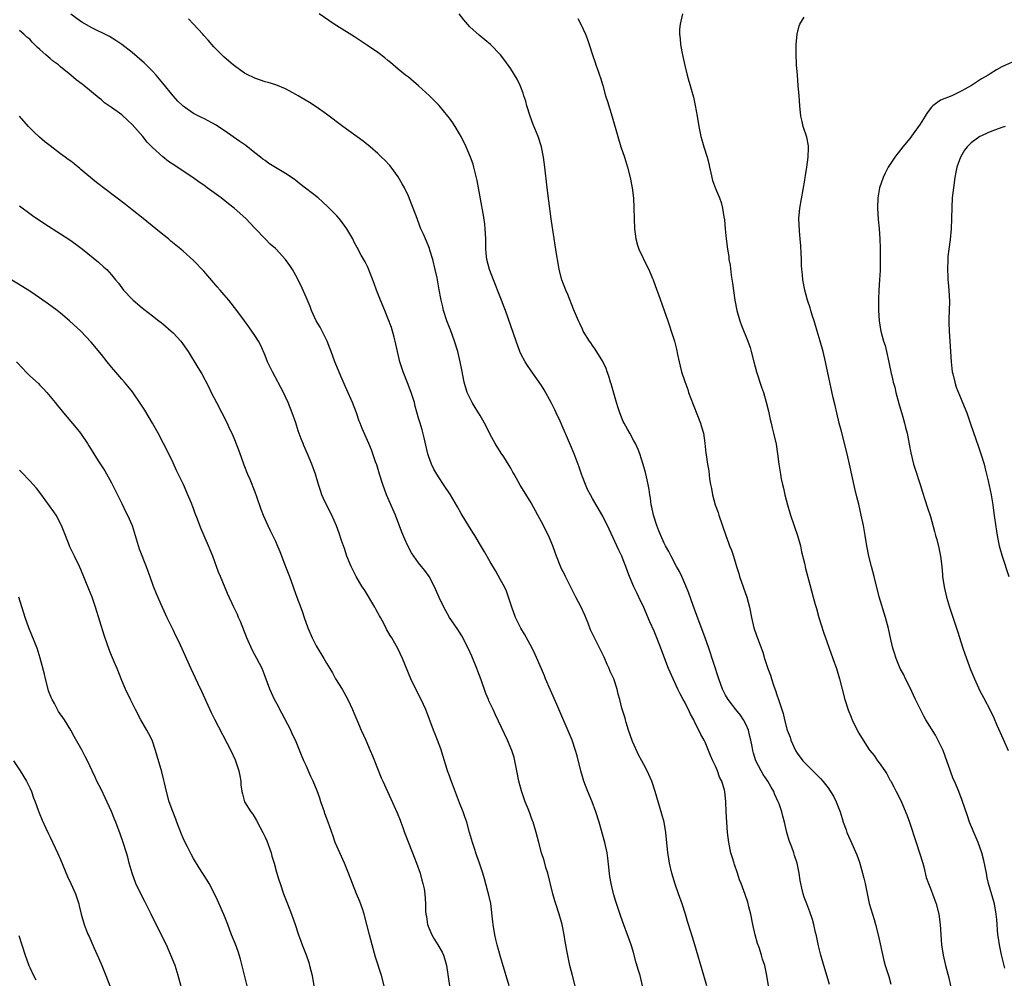
# Model space of a CAD drawing. Units: inches. Extents: x 2607000 to 2610000, y 1479000 to 1482000.
# Drawn here: x 2608691 to 2608883, y 1480224 to 1480412 of the extents above; entities that cross this region are included whole.
import ezdxf

# ---------------------------------------------------------------- set-up
doc = ezdxf.new("R2010")
doc.units = ezdxf.units.IN
doc.header["$MEASUREMENT"] = 0
doc.layers.add('LD26071479_10ft', color=61, linetype='Continuous')

msp = doc.modelspace()

# ---------------------------------------------------------------- linework, layer by layer
at = {"layer": 'LD26071479_10ft'}
for points, elevation in [([(2608812.74, 1480223), (2608812.26, 1480225), (2608811.98, 1480226.02), (2608811.52, 1480227.52), (2608811, 1480229.49), (2608810.65, 1480230.65), (2608810.15, 1480232.15), (2608809.81, 1480233), (2608809.1, 1480234.9), (2608808.53, 1480236.53), (2608807.52, 1480239.52), (2608807.08, 1480241), (2608806.6, 1480243), (2608806.36, 1480244.36), (2608805.98, 1480247.98), (2608805.83, 1480249), (2608805.4, 1480251), (2608804.26, 1480255), (2608803.66, 1480257), (2608802.91, 1480259), (2608802.05, 1480261), (2608801.28, 1480263), (2608801, 1480263.9), (2608800.69, 1480265), (2608799.98, 1480267.98), (2608799.68, 1480269), (2608798.99, 1480271), (2608796.02, 1480277.98), (2608794.77, 1480280.77), (2608793.82, 1480283), (2608793.6, 1480283.6), (2608793, 1480284.99), (2608791.76, 1480287.76), (2608791.16, 1480289), (2608790.42, 1480290.42), (2608789.72, 1480291.72), (2608789, 1480292.92), (2608787.96, 1480295), (2608787.2, 1480297), (2608786.58, 1480299), (2608786.15, 1480300.15), (2608785.75, 1480301), (2608785, 1480302.39), (2608784.07, 1480304.07), (2608783, 1480305.87), (2608781.86, 1480307.86), (2608781.11, 1480309.11), (2608779.96, 1480311), (2608779.61, 1480311.61), (2608778.72, 1480313), (2608777.51, 1480315), (2608777.34, 1480315.34), (2608776.62, 1480316.62), (2608775.22, 1480319), (2608773.89, 1480321), (2608773, 1480322.28), (2608772.55, 1480323), (2608772, 1480324), (2608771.51, 1480325), (2608771, 1480326.42), (2608770.83, 1480327), (2608770.11, 1480330.11), (2608769.68, 1480331.68), (2608769.28, 1480333), (2608769, 1480333.99), (2608768.34, 1480336.34), (2608768.17, 1480337), (2608767.54, 1480339), (2608766.84, 1480340.84), (2608765.98, 1480343), (2608765.35, 1480345), (2608764.44, 1480349), (2608764.2, 1480349.8), (2608763.69, 1480351.69), (2608763, 1480353.51), (2608762.41, 1480355), (2608761.57, 1480357), (2608760.78, 1480359), (2608760.31, 1480360.31), (2608759.18, 1480363.18), (2608759, 1480363.58), (2608758.53, 1480364.53), (2608757.8, 1480365.8), (2608757, 1480367.3), (2608756.39, 1480368.39), (2608756.11, 1480369), (2608754.99, 1480371), (2608754.14, 1480372.14), (2608753.47, 1480373), (2608753, 1480373.53), (2608751.28, 1480375.28), (2608750.24, 1480376.24), (2608749.37, 1480377), (2608745.77, 1480379.77), (2608745, 1480380.41), (2608744.66, 1480380.66), (2608743, 1480381.81), (2608739.75, 1480383.75), (2608739, 1480384.3), (2608738.58, 1480384.58), (2608738.11, 1480385), (2608737, 1480385.84), (2608735.24, 1480387.24), (2608734.07, 1480388.07), (2608731, 1480390.19), (2608729.29, 1480391.29), (2608728.03, 1480392.03), (2608727, 1480392.52), (2608726.7, 1480392.7), (2608725, 1480393.54), (2608723, 1480394.92), (2608722.9, 1480395), (2608721.94, 1480395.94), (2608721, 1480397), (2608719, 1480399.46), (2608717.69, 1480401), (2608717, 1480401.77), (2608715.39, 1480403.39), (2608715, 1480403.73), (2608713, 1480405.41), (2608711, 1480406.98), (2608709.81, 1480407.81), (2608708.57, 1480408.57), (2608705, 1480410.33), (2608703.3, 1480411.3), (2608703, 1480411.49), (2608701, 1480412.96)], 10590), ([(2608837.37, 1480223), (2608837.07, 1480225), (2608836.63, 1480227), (2608836.21, 1480228.21), (2608836.01, 1480229), (2608835.53, 1480230.47), (2608835.25, 1480231.25), (2608834.74, 1480233), (2608834.28, 1480235), (2608833.89, 1480237), (2608833.53, 1480238.47), (2608833.34, 1480239.34), (2608832.83, 1480240.83), (2608832, 1480243), (2608831.71, 1480243.71), (2608831.3, 1480245), (2608830.7, 1480246.7), (2608830.63, 1480247), (2608830.24, 1480248.24), (2608830.04, 1480249), (2608829.64, 1480251), (2608829.39, 1480253), (2608829.23, 1480255), (2608829.12, 1480257), (2608829.04, 1480259), (2608828.82, 1480261), (2608828.77, 1480261.23), (2608828.22, 1480263), (2608827.79, 1480263.79), (2608827.39, 1480265), (2608827, 1480265.96), (2608826.52, 1480267), (2608826.05, 1480268.05), (2608825, 1480270.61), (2608824.8, 1480271), (2608824.13, 1480272.13), (2608823.77, 1480273), (2608823, 1480274.5), (2608822.76, 1480275), (2608822.1, 1480276.1), (2608821.73, 1480277), (2608821.46, 1480277.46), (2608821, 1480278.43), (2608820.7, 1480279), (2608820.09, 1480280.09), (2608819.67, 1480281), (2608818.71, 1480283), (2608817.84, 1480285), (2608816.32, 1480289), (2608815.53, 1480291), (2608815, 1480292.3), (2608814.17, 1480294.17), (2608813, 1480296.95), (2608812.02, 1480299), (2608811.68, 1480299.68), (2608811.05, 1480301), (2608810.19, 1480303), (2608809.85, 1480303.85), (2608809.48, 1480305), (2608809, 1480306.29), (2608808.7, 1480307), (2608808.15, 1480308.15), (2608806.24, 1480312.24), (2608805, 1480314.82), (2608803.7, 1480317), (2608803, 1480318.28), (2608802.57, 1480319), (2608802.03, 1480320.03), (2608801.61, 1480321), (2608801, 1480322.52), (2608800.82, 1480323), (2608800.36, 1480324.36), (2608799.4, 1480327), (2608798.71, 1480328.71), (2608796.65, 1480333.35), (2608795.89, 1480335), (2608795.59, 1480335.59), (2608794.91, 1480337), (2608793.51, 1480339.51), (2608793, 1480340.34), (2608792.56, 1480341), (2608791, 1480343.24), (2608790.26, 1480344.26), (2608789.8, 1480345), (2608789, 1480346.51), (2608788.76, 1480347), (2608788.04, 1480349), (2608785.97, 1480355), (2608785.69, 1480355.69), (2608785.22, 1480357), (2608784.42, 1480359), (2608784.04, 1480360.04), (2608783.6, 1480361), (2608782.84, 1480363), (2608782.35, 1480365), (2608782.21, 1480366.21), (2608782.16, 1480367), (2608782.11, 1480368.11), (2608782.1, 1480369), (2608782, 1480371), (2608781.91, 1480371.91), (2608781.66, 1480373.66), (2608781.42, 1480375), (2608781.38, 1480375.38), (2608780.45, 1480380.45), (2608780.04, 1480381.96), (2608779.81, 1480383), (2608779.63, 1480383.63), (2608779.16, 1480385), (2608778.3, 1480387), (2608777.28, 1480389), (2608777, 1480389.51), (2608776.11, 1480391), (2608775.66, 1480391.66), (2608775, 1480392.6), (2608774.7, 1480393), (2608773, 1480395.06), (2608772.05, 1480396.05), (2608771.15, 1480397), (2608769, 1480398.95), (2608767, 1480400.59), (2608766.46, 1480401), (2608765, 1480402.19), (2608764.04, 1480403), (2608763.49, 1480403.49), (2608763, 1480403.86), (2608762.39, 1480404.39), (2608761, 1480405.41), (2608759, 1480406.79), (2608756.49, 1480408.49), (2608753, 1480410.68), (2608752.51, 1480411), (2608749.59, 1480413)], 10610), ([(2608849.28, 1480223.28), (2608848.85, 1480224.85), (2608848.17, 1480227), (2608847.61, 1480229), (2608847.17, 1480230.83), (2608846.75, 1480232.75), (2608846.57, 1480233.43), (2608846.2, 1480235), (2608845.94, 1480235.94), (2608845.45, 1480237.45), (2608844.84, 1480239), (2608844.34, 1480240.34), (2608844.13, 1480241), (2608843.9, 1480242.1), (2608843.68, 1480243), (2608843.58, 1480243.58), (2608843.37, 1480245), (2608842.95, 1480247), (2608842.45, 1480248.45), (2608842.29, 1480249), (2608841.91, 1480250.09), (2608841.4, 1480251.4), (2608840.95, 1480252.95), (2608840.47, 1480255), (2608840.14, 1480256.14), (2608839.95, 1480257), (2608839.44, 1480258.56), (2608839.28, 1480259), (2608838.56, 1480260.56), (2608838.4, 1480261), (2608837.86, 1480261.86), (2608837.21, 1480263), (2608836.34, 1480264.34), (2608835.93, 1480265), (2608834.92, 1480267), (2608834.45, 1480268.45), (2608834.33, 1480269), (2608834.21, 1480269.79), (2608833.94, 1480271), (2608833.74, 1480271.74), (2608833.44, 1480273), (2608833, 1480274.04), (2608832.49, 1480275), (2608831.9, 1480275.9), (2608831.01, 1480277), (2608829.47, 1480279), (2608829, 1480279.85), (2608828.4, 1480281), (2608827.64, 1480283), (2608825.68, 1480289), (2608824.99, 1480291), (2608823.39, 1480295.39), (2608822.65, 1480297.35), (2608821.78, 1480299.78), (2608821.2, 1480301.2), (2608820.42, 1480303), (2608819.96, 1480303.96), (2608819.42, 1480305), (2608818.32, 1480307), (2608817.88, 1480307.88), (2608817.26, 1480309), (2608817, 1480309.53), (2608816.35, 1480311), (2608815.96, 1480311.96), (2608815.56, 1480313), (2608814.9, 1480315), (2608814.57, 1480316.57), (2608814.45, 1480317), (2608814.3, 1480318.3), (2608814.17, 1480319), (2608814.04, 1480320.04), (2608813.86, 1480321), (2608813.51, 1480322.49), (2608813.34, 1480323.34), (2608812.9, 1480324.9), (2608812.23, 1480327), (2608811.87, 1480327.87), (2608811.37, 1480329), (2608811, 1480329.65), (2608810.29, 1480331), (2608809.83, 1480331.83), (2608809.16, 1480333), (2608809, 1480333.34), (2608808.3, 1480335), (2608808, 1480336), (2608807.68, 1480337), (2608806.65, 1480340.65), (2608806.52, 1480341), (2608806.19, 1480342.19), (2608805.85, 1480343), (2608805.65, 1480343.65), (2608805, 1480345.02), (2608803.48, 1480347.48), (2608803, 1480348.14), (2608802.66, 1480348.66), (2608802.41, 1480349), (2608801.18, 1480351), (2608801, 1480351.35), (2608800.5, 1480352.5), (2608800.24, 1480353), (2608799.27, 1480355.27), (2608798.13, 1480358.13), (2608797.76, 1480359), (2608797.01, 1480361), (2608796.49, 1480363), (2608796.25, 1480364.25), (2608795.93, 1480366.07), (2608795.25, 1480370.75), (2608795.17, 1480371.17), (2608794.93, 1480372.93), (2608794.46, 1480376.46), (2608794.15, 1480379), (2608793.69, 1480383), (2608793.43, 1480385), (2608793.03, 1480387), (2608792.37, 1480389), (2608791.38, 1480391.38), (2608790.77, 1480393), (2608790.15, 1480395), (2608789.93, 1480395.93), (2608789.59, 1480397), (2608789.46, 1480397.46), (2608789, 1480398.69), (2608788.86, 1480399), (2608788.24, 1480400.24), (2608787, 1480402.23), (2608785.86, 1480403.86), (2608784.99, 1480404.99), (2608783.03, 1480407.03), (2608780.8, 1480408.8), (2608779, 1480410.43), (2608777.82, 1480411.82), (2608776.95, 1480413)], 10620), ([(2608820.55, 1480413), (2608820.09, 1480411), (2608820.01, 1480409.99), (2608819.97, 1480409), (2608820.09, 1480408.09), (2608820.17, 1480407), (2608820.44, 1480405.56), (2608820.64, 1480404.64), (2608821, 1480402.93), (2608821.47, 1480401), (2608821.83, 1480399.83), (2608822.05, 1480399), (2608822.28, 1480398.28), (2608822.69, 1480396.69), (2608823.05, 1480395.05), (2608823.41, 1480393), (2608823.73, 1480391), (2608824.16, 1480389), (2608824.34, 1480388.34), (2608824.74, 1480387), (2608825.37, 1480385), (2608825.73, 1480383.73), (2608825.86, 1480383), (2608826.08, 1480381.92), (2608826.45, 1480380.45), (2608827, 1480378.85), (2608827.78, 1480377), (2608828.09, 1480376.09), (2608828.41, 1480375), (2608828.65, 1480373.35), (2608828.76, 1480372.76), (2608828.9, 1480371), (2608829.1, 1480369), (2608829.37, 1480367), (2608829.59, 1480365.59), (2608829.65, 1480365), (2608829.85, 1480363.85), (2608830.1, 1480361.9), (2608830.35, 1480360.35), (2608830.8, 1480357), (2608831.16, 1480355), (2608831.74, 1480353), (2608832.08, 1480352.08), (2608833.36, 1480349), (2608833.77, 1480347.77), (2608834, 1480347), (2608834.48, 1480345), (2608835.01, 1480343), (2608836.01, 1480340.01), (2608836.37, 1480339), (2608836.94, 1480337.06), (2608837.35, 1480335.35), (2608837.45, 1480335), (2608837.72, 1480333.72), (2608837.91, 1480333), (2608838.1, 1480332.1), (2608838.38, 1480331), (2608838.86, 1480328.86), (2608839.16, 1480327), (2608839.41, 1480325), (2608839.7, 1480323), (2608839.87, 1480322.13), (2608840.11, 1480321), (2608840.3, 1480320.3), (2608840.59, 1480319), (2608841.1, 1480317), (2608841.68, 1480315), (2608843.04, 1480311), (2608843.6, 1480309), (2608843.85, 1480307.85), (2608844.4, 1480305.6), (2608844.61, 1480304.61), (2608845.42, 1480301.42), (2608846.08, 1480299), (2608846.49, 1480297.51), (2608846.74, 1480296.74), (2608847.23, 1480295), (2608848.13, 1480292.13), (2608849.97, 1480287), (2608850.63, 1480285), (2608851.22, 1480283), (2608852.31, 1480279), (2608852.96, 1480276.96), (2608853.52, 1480275.52), (2608853.74, 1480275), (2608854.67, 1480273), (2608855, 1480272.4), (2608855.53, 1480271.53), (2608857, 1480269.28), (2608857.2, 1480269), (2608858, 1480268), (2608858.7, 1480267), (2608859, 1480266.59), (2608860.08, 1480265), (2608860.47, 1480264.47), (2608861.17, 1480263.17), (2608861.25, 1480263), (2608861.88, 1480261.88), (2608862.3, 1480261), (2608863.2, 1480259.2), (2608864.41, 1480256.41), (2608864.92, 1480255), (2608866.2, 1480251), (2608866.89, 1480249), (2608867.52, 1480247), (2608867.71, 1480246.29), (2608868.21, 1480244.21), (2608868.62, 1480243), (2608869, 1480242), (2608869.41, 1480241), (2608870.16, 1480239), (2608870.69, 1480237), (2608870.94, 1480235), (2608871.04, 1480233), (2608871.17, 1480231), (2608871.48, 1480229), (2608871.98, 1480227), (2608872.6, 1480224.6), (2608872.96, 1480223)], 10640), ([(2608825.3, 1480223), (2608824.76, 1480225), (2608822.95, 1480231), (2608822.49, 1480232.49), (2608822.08, 1480233.92), (2608821.75, 1480235), (2608821.56, 1480235.56), (2608821.15, 1480237), (2608820.48, 1480239), (2608819.76, 1480241), (2608819.1, 1480242.9), (2608818.49, 1480245), (2608818.03, 1480247), (2608817.89, 1480247.89), (2608817.69, 1480249), (2608817.32, 1480253), (2608816.96, 1480255), (2608816.55, 1480256.55), (2608815.23, 1480261), (2608814.56, 1480263), (2608813.68, 1480265), (2608813, 1480266.26), (2608812.62, 1480267), (2608812.04, 1480268.04), (2608810.78, 1480270.78), (2608810, 1480273), (2608809.53, 1480274.47), (2608809.4, 1480275), (2608809.33, 1480275.33), (2608808.74, 1480277.26), (2608808.3, 1480279), (2608808.01, 1480280.01), (2608807.77, 1480281), (2608807.12, 1480283), (2608806.46, 1480284.46), (2608806.25, 1480285), (2608805.84, 1480285.84), (2608805.23, 1480287.23), (2608803.37, 1480291), (2608802.61, 1480292.61), (2608802.11, 1480293.89), (2608801.47, 1480295.47), (2608800.73, 1480297), (2608799.69, 1480299), (2608799.47, 1480299.47), (2608798.78, 1480300.78), (2608798.13, 1480302.13), (2608797.7, 1480303), (2608797.49, 1480303.49), (2608797, 1480304.4), (2608796.81, 1480304.81), (2608795.91, 1480307), (2608795.69, 1480307.69), (2608795.21, 1480309), (2608794.4, 1480311), (2608793.9, 1480311.9), (2608793.38, 1480313), (2608792.28, 1480315), (2608791, 1480317.4), (2608789.64, 1480319.64), (2608788.86, 1480320.86), (2608787.65, 1480323), (2608787.44, 1480323.44), (2608787, 1480324.16), (2608786.7, 1480324.7), (2608785.62, 1480326.38), (2608785.15, 1480327.15), (2608783.97, 1480329), (2608783, 1480330.74), (2608782.25, 1480332.25), (2608781.89, 1480333), (2608781.57, 1480333.57), (2608781, 1480334.47), (2608780.07, 1480336.07), (2608779.46, 1480337), (2608779, 1480337.93), (2608778.51, 1480339), (2608777.92, 1480341), (2608777.41, 1480343.41), (2608777.09, 1480345), (2608776.63, 1480347), (2608776.02, 1480349), (2608775.2, 1480351.2), (2608775, 1480351.69), (2608774.5, 1480353), (2608773.88, 1480355), (2608773.74, 1480355.74), (2608773.42, 1480357), (2608773.36, 1480357.36), (2608773.03, 1480359.03), (2608772.59, 1480361.41), (2608772.25, 1480363), (2608771.79, 1480365), (2608771.21, 1480366.79), (2608771.12, 1480367.12), (2608770.54, 1480368.54), (2608770.32, 1480369), (2608769.94, 1480369.94), (2608769.46, 1480371), (2608768.49, 1480373.51), (2608767.68, 1480375.68), (2608767, 1480377.34), (2608766.21, 1480379), (2608765.8, 1480379.8), (2608765, 1480381.16), (2608763.62, 1480383), (2608763.34, 1480383.34), (2608762.38, 1480384.38), (2608761.77, 1480385), (2608761, 1480385.72), (2608759.56, 1480387), (2608758.14, 1480388.14), (2608754.21, 1480391), (2608751, 1480393.41), (2608749, 1480394.79), (2608747.66, 1480395.66), (2608745.45, 1480397), (2608745, 1480397.26), (2608743, 1480398.32), (2608741.1, 1480399.1), (2608739.57, 1480399.57), (2608739, 1480399.73), (2608737, 1480400.42), (2608736.6, 1480400.6), (2608735.76, 1480401), (2608735, 1480401.43), (2608733, 1480402.82), (2608732.76, 1480403), (2608731, 1480404.55), (2608730.53, 1480405), (2608729, 1480406.54), (2608727.84, 1480407.84), (2608727, 1480408.78), (2608726.83, 1480409), (2608725.02, 1480411), (2608724.01, 1480412.01)], 10600), ([(2608800.11, 1480412.11), (2608800.68, 1480411), (2608801.58, 1480409), (2608801.97, 1480407.97), (2608802.3, 1480407), (2608802.96, 1480404.96), (2608803.47, 1480403.47), (2608803.66, 1480403), (2608804.04, 1480401.96), (2608804.37, 1480401), (2608804.51, 1480400.51), (2608805, 1480399), (2608805.55, 1480397), (2608805.88, 1480395.88), (2608806.85, 1480392.85), (2608807.93, 1480389), (2608808.54, 1480387), (2608809.2, 1480385), (2608809.81, 1480383), (2608810.32, 1480381), (2608810.71, 1480379), (2608810.96, 1480376.96), (2608811.05, 1480375.05), (2608811.1, 1480373), (2608811.2, 1480371), (2608811.47, 1480369), (2608811.79, 1480367.79), (2608812.06, 1480367), (2608813.64, 1480363.64), (2608813.96, 1480363), (2608814.71, 1480361.29), (2608814.83, 1480361), (2608815.57, 1480359), (2608815.89, 1480358.11), (2608817.67, 1480353), (2608818.02, 1480352.02), (2608818.37, 1480351), (2608819.01, 1480349), (2608819.42, 1480347.42), (2608819.6, 1480346.4), (2608819.9, 1480345), (2608820.13, 1480344.13), (2608820.4, 1480343), (2608821, 1480341.13), (2608821.58, 1480339.58), (2608821.76, 1480339), (2608822.2, 1480337.8), (2608822.64, 1480336.64), (2608823.51, 1480334.49), (2608824.07, 1480333), (2608824.26, 1480332.26), (2608824.64, 1480331), (2608824.95, 1480329.05), (2608825.15, 1480327.15), (2608825.22, 1480326.78), (2608825.46, 1480325), (2608825.69, 1480323.69), (2608825.87, 1480322.13), (2608826.06, 1480321), (2608826.22, 1480320.22), (2608826.41, 1480319), (2608826.98, 1480317), (2608827.51, 1480315.51), (2608827.65, 1480315), (2608829.03, 1480311), (2608829.58, 1480309.58), (2608829.78, 1480309), (2608830.14, 1480308.14), (2608830.5, 1480307), (2608831.1, 1480305), (2608831.57, 1480303.57), (2608831.73, 1480303), (2608833.11, 1480299), (2608833.64, 1480297), (2608834.03, 1480295), (2608834.51, 1480293), (2608835, 1480291.5), (2608836.24, 1480288.24), (2608836.61, 1480287), (2608837.2, 1480285.2), (2608837.25, 1480285), (2608837.73, 1480283.72), (2608837.93, 1480283), (2608838.39, 1480281.61), (2608838.73, 1480280.73), (2608839, 1480279.87), (2608839.32, 1480279), (2608840.23, 1480276.23), (2608840.52, 1480275), (2608841.05, 1480273), (2608841.59, 1480271.59), (2608841.76, 1480271), (2608842.67, 1480269), (2608843, 1480268.49), (2608844.11, 1480267), (2608845, 1480266.04), (2608846.53, 1480264.53), (2608847, 1480264.03), (2608847.53, 1480263.53), (2608847.99, 1480263), (2608849, 1480261.68), (2608849.49, 1480261), (2608850.06, 1480260.06), (2608850.59, 1480259), (2608851.36, 1480257), (2608851.74, 1480255.74), (2608851.98, 1480255), (2608852.53, 1480253.47), (2608852.68, 1480253), (2608853, 1480252.23), (2608853.39, 1480251.39), (2608854.62, 1480248.62), (2608855.15, 1480247.15), (2608855.77, 1480245), (2608856.02, 1480244.02), (2608856.26, 1480243), (2608856.71, 1480240.71), (2608857.07, 1480239.07), (2608857.67, 1480237), (2608858, 1480236), (2608858.27, 1480235), (2608858.78, 1480233), (2608859.94, 1480227.94), (2608860.19, 1480227), (2608860.86, 1480224.86), (2608861.3, 1480223.3)], 10630), ([(2608883.53, 1480226.47), (2608882.91, 1480229.09), (2608882.49, 1480231), (2608882.31, 1480232.31), (2608882.19, 1480233), (2608881.97, 1480235.97), (2608881.88, 1480237), (2608881.51, 1480239), (2608880.37, 1480243), (2608880.13, 1480244.13), (2608879.97, 1480245), (2608879.48, 1480247.48), (2608879.05, 1480249), (2608878.33, 1480251), (2608877.96, 1480251.96), (2608876.68, 1480255), (2608876.23, 1480256.23), (2608875.24, 1480259.24), (2608874.58, 1480261), (2608873.72, 1480263), (2608873.49, 1480263.49), (2608872.94, 1480264.94), (2608871.92, 1480267.92), (2608871.5, 1480269), (2608870.69, 1480270.69), (2608869.98, 1480271.98), (2608868.15, 1480275), (2608867.74, 1480275.74), (2608867.07, 1480277), (2608866.11, 1480279), (2608865, 1480281.38), (2608864.17, 1480283), (2608863.79, 1480283.79), (2608863.13, 1480285), (2608862.29, 1480287), (2608862.01, 1480288.01), (2608861.7, 1480289), (2608861.3, 1480290.7), (2608860.82, 1480292.82), (2608860.25, 1480295), (2608859.01, 1480299.01), (2608858.04, 1480303), (2608857.47, 1480305), (2608856.96, 1480307), (2608856.59, 1480309), (2608856.27, 1480311), (2608855.92, 1480313), (2608855.51, 1480315), (2608855, 1480317.17), (2608854.61, 1480318.61), (2608854.22, 1480320.22), (2608853.22, 1480325), (2608852.75, 1480327), (2608851.59, 1480331.59), (2608851.21, 1480333), (2608850.72, 1480335), (2608850.42, 1480336.42), (2608850.04, 1480337.96), (2608849.34, 1480341), (2608848.51, 1480345), (2608848.05, 1480347), (2608847.5, 1480349), (2608846.91, 1480351), (2608846.3, 1480353), (2608845.93, 1480354.07), (2608845.64, 1480355), (2608845.51, 1480355.51), (2608845.02, 1480357), (2608844.47, 1480359), (2608844.05, 1480361), (2608843.99, 1480362.01), (2608843.86, 1480363), (2608843.8, 1480363.8), (2608843.8, 1480365), (2608843.77, 1480366.23), (2608843.68, 1480367.68), (2608843.57, 1480369), (2608843.4, 1480370.6), (2608843.3, 1480373), (2608843.47, 1480375), (2608844.46, 1480380.46), (2608844.54, 1480381), (2608844.58, 1480381.42), (2608844.87, 1480383), (2608845.15, 1480385), (2608845.18, 1480386.82), (2608845.21, 1480387), (2608845.2, 1480387.2), (2608844.86, 1480388.86), (2608844.16, 1480391), (2608843.93, 1480391.93), (2608843.69, 1480393), (2608843.47, 1480395), (2608843.35, 1480397), (2608843.2, 1480399), (2608843.01, 1480401), (2608842.86, 1480403), (2608842.79, 1480405.21), (2608842.81, 1480407), (2608842.97, 1480409), (2608843.37, 1480410.63), (2608843.48, 1480411), (2608844.34, 1480412.34)], 10650), ([(2608799.62, 1480223), (2608799.04, 1480225), (2608798.54, 1480227), (2608797.94, 1480229.94), (2608797.78, 1480231), (2608797.65, 1480231.65), (2608797.43, 1480233), (2608797.03, 1480235), (2608796.44, 1480237), (2608795.78, 1480239), (2608795.6, 1480239.6), (2608795.23, 1480241), (2608794.22, 1480245), (2608793.88, 1480246.12), (2608793.5, 1480247.5), (2608793, 1480249.01), (2608792.47, 1480251), (2608791.97, 1480253), (2608791.37, 1480255), (2608791.28, 1480255.28), (2608791, 1480256), (2608790.74, 1480256.74), (2608790.38, 1480257.62), (2608789.85, 1480259), (2608789.09, 1480261.09), (2608788.59, 1480263), (2608788.21, 1480265), (2608787.81, 1480267), (2608787.64, 1480267.64), (2608787.2, 1480269), (2608786.34, 1480271), (2608783.99, 1480275.99), (2608783.54, 1480277), (2608782.73, 1480278.73), (2608782.63, 1480279), (2608782.12, 1480280.12), (2608781.19, 1480282.81), (2608780.54, 1480284.54), (2608780.4, 1480285), (2608779.42, 1480287.42), (2608778.67, 1480289), (2608777.42, 1480291.42), (2608777, 1480292.14), (2608776.67, 1480292.67), (2608775.02, 1480295.02), (2608774.29, 1480296.29), (2608773.92, 1480297), (2608773, 1480298.91), (2608772.38, 1480300.38), (2608772.08, 1480301), (2608771.06, 1480303), (2608770.19, 1480304.19), (2608769.56, 1480305), (2608769, 1480305.67), (2608768.06, 1480307), (2608767.63, 1480307.63), (2608766.9, 1480309), (2608766.31, 1480310.31), (2608765.71, 1480311.71), (2608764.45, 1480315), (2608762.73, 1480319), (2608761.99, 1480321), (2608761.33, 1480323), (2608760.81, 1480324.81), (2608760.55, 1480325.45), (2608760.07, 1480327), (2608759.78, 1480327.78), (2608759.29, 1480329), (2608757.96, 1480331.96), (2608757.57, 1480333), (2608757.4, 1480333.4), (2608756.86, 1480335), (2608756.1, 1480337), (2608755, 1480339.52), (2608753.8, 1480342.2), (2608753, 1480344.07), (2608752.62, 1480345), (2608751.9, 1480347), (2608751.65, 1480347.65), (2608751.1, 1480349), (2608750.42, 1480350.42), (2608749.73, 1480351.73), (2608749, 1480353.02), (2608748.09, 1480355), (2608747.79, 1480355.79), (2608747, 1480357.64), (2608745.96, 1480359.96), (2608745, 1480361.86), (2608744.37, 1480363), (2608743.83, 1480363.83), (2608743, 1480365), (2608741.14, 1480367), (2608741, 1480367.14), (2608740, 1480368), (2608738.99, 1480368.99), (2608737.05, 1480371.05), (2608735.26, 1480373), (2608732.98, 1480375), (2608731.84, 1480375.84), (2608730.43, 1480377), (2608727.69, 1480379), (2608727, 1480379.48), (2608726.09, 1480380.09), (2608724.88, 1480381), (2608723, 1480382.25), (2608721.33, 1480383.33), (2608720.14, 1480384.14), (2608719, 1480385.05), (2608717, 1480386.9), (2608715.94, 1480387.94), (2608715.08, 1480389), (2608713, 1480391.37), (2608712.14, 1480392.14), (2608711, 1480393.25), (2608709, 1480394.72), (2608707.63, 1480395.63), (2608707, 1480396.2), (2608706.54, 1480396.54), (2608703.56, 1480399), (2608703.23, 1480399.23), (2608702.1, 1480400.1), (2608701.04, 1480401), (2608699, 1480402.63), (2608698.61, 1480403), (2608697.67, 1480403.67), (2608697, 1480404.24), (2608696.57, 1480404.57), (2608696.15, 1480405), (2608695, 1480406.02), (2608694.45, 1480406.45), (2608693.96, 1480407), (2608693.48, 1480407.48), (2608693, 1480408.02), (2608692.45, 1480408.45), (2608691.86, 1480409), (2608691, 1480409.72)], 10580), ([(2608885, 1480403.54), (2608883, 1480402.64), (2608881.94, 1480402.06), (2608880.71, 1480401.29), (2608880.31, 1480401), (2608879, 1480400.26), (2608877.06, 1480399), (2608875.73, 1480398.27), (2608875, 1480397.85), (2608873.19, 1480397), (2608871, 1480396.15), (2608869.51, 1480395), (2608869.25, 1480394.75), (2608868.35, 1480393.65), (2608867.98, 1480393), (2608867, 1480391.42), (2608865.98, 1480390.02), (2608865, 1480388.64), (2608863.61, 1480387), (2608863, 1480386.14), (2608862.47, 1480385.53), (2608862.08, 1480385), (2608860.78, 1480383), (2608860.15, 1480381.85), (2608859.75, 1480381), (2608859.07, 1480379), (2608858.74, 1480377), (2608858.65, 1480375), (2608858.78, 1480372.78), (2608858.97, 1480371), (2608859.12, 1480369), (2608859.18, 1480367.18), (2608859.21, 1480365), (2608859.2, 1480363.2), (2608859.17, 1480362.83), (2608859.08, 1480361), (2608858.94, 1480359), (2608858.86, 1480357.14), (2608858.89, 1480355), (2608859.02, 1480353), (2608859.27, 1480351.27), (2608859.33, 1480351), (2608859.87, 1480349), (2608860.14, 1480348.14), (2608860.46, 1480347), (2608860.89, 1480344.89), (2608861, 1480344.27), (2608861.25, 1480343), (2608861.62, 1480341.62), (2608861.74, 1480341), (2608862.03, 1480340.03), (2608862.28, 1480339), (2608862.85, 1480336.85), (2608863.56, 1480334.44), (2608863.95, 1480333), (2608864.14, 1480332.14), (2608864.45, 1480331), (2608864.87, 1480328.87), (2608865.18, 1480327.18), (2608865.74, 1480325), (2608866.02, 1480324.02), (2608867, 1480321), (2608867.47, 1480319.47), (2608867.92, 1480318.08), (2608868.44, 1480316.44), (2608869, 1480314.77), (2608869.82, 1480311.82), (2608870.02, 1480311), (2608870.24, 1480310.24), (2608870.63, 1480308.63), (2608871.01, 1480307), (2608871.26, 1480305), (2608871.36, 1480303.36), (2608871.4, 1480303), (2608871.67, 1480301), (2608872.16, 1480299), (2608872.77, 1480297), (2608874.3, 1480292.3), (2608875.36, 1480289), (2608876.04, 1480287), (2608876.86, 1480284.86), (2608877.62, 1480283), (2608878.68, 1480280.68), (2608879.36, 1480279.36), (2608880.75, 1480276.75), (2608881.4, 1480275.4), (2608882.02, 1480273.98), (2608883.24, 1480271.24), (2608884.19, 1480269)], 10660), ([(2608786.69, 1480223), (2608785.4, 1480227.4), (2608785, 1480228.66), (2608784.36, 1480231), (2608784.08, 1480232.08), (2608783.9, 1480233), (2608783.57, 1480235), (2608783.52, 1480235.52), (2608783.09, 1480239.09), (2608782.75, 1480240.75), (2608782.55, 1480241.45), (2608781.89, 1480243.89), (2608781.53, 1480245), (2608780.91, 1480247), (2608780.4, 1480248.4), (2608779.79, 1480250.21), (2608779.51, 1480251), (2608778.95, 1480252.95), (2608778.41, 1480255), (2608778.06, 1480256.06), (2608777.73, 1480257), (2608777, 1480258.79), (2608775.6, 1480262.4), (2608775.29, 1480263.29), (2608775, 1480264.04), (2608774.67, 1480265), (2608774.51, 1480265.49), (2608773.81, 1480267.81), (2608773.32, 1480269.32), (2608772.7, 1480271), (2608772.22, 1480272.22), (2608771.9, 1480273), (2608770.4, 1480277), (2608769.49, 1480279), (2608768.47, 1480281), (2608767.5, 1480283), (2608765.86, 1480287), (2608764.94, 1480288.94), (2608763.74, 1480291), (2608763.45, 1480291.45), (2608762.73, 1480292.73), (2608762.17, 1480293.83), (2608761.53, 1480295), (2608761.33, 1480295.33), (2608761, 1480295.94), (2608760.61, 1480296.61), (2608760.41, 1480297), (2608758.39, 1480300.39), (2608757.99, 1480301), (2608756.78, 1480303), (2608756.19, 1480304.19), (2608755.79, 1480305), (2608754.97, 1480307), (2608754.48, 1480308.48), (2608754.29, 1480309), (2608753.93, 1480310.07), (2608753.48, 1480311.48), (2608752.95, 1480312.95), (2608752.01, 1480315), (2608750.97, 1480317), (2608750.36, 1480318.36), (2608750.1, 1480319), (2608749.81, 1480319.81), (2608749.41, 1480321), (2608748.82, 1480323), (2608748.12, 1480325), (2608747.29, 1480327), (2608746.59, 1480328.59), (2608746.42, 1480329), (2608746.07, 1480329.93), (2608745.46, 1480331.46), (2608744.97, 1480333.03), (2608744.3, 1480335), (2608743.52, 1480337), (2608743, 1480338.13), (2608742.57, 1480339), (2608740.45, 1480343), (2608739.49, 1480345), (2608739, 1480346.21), (2608738.15, 1480348.15), (2608737.68, 1480349), (2608737, 1480350.13), (2608736.41, 1480351), (2608735.81, 1480351.81), (2608734.97, 1480353), (2608733.5, 1480355), (2608731.88, 1480357), (2608731, 1480358.06), (2608730.19, 1480359), (2608729.63, 1480359.63), (2608729, 1480360.41), (2608727, 1480362.67), (2608725, 1480364.79), (2608723, 1480366.63), (2608722.56, 1480367), (2608720.57, 1480368.57), (2608720.09, 1480369), (2608719, 1480369.86), (2608717.63, 1480371), (2608715.14, 1480373), (2608713, 1480374.66), (2608711.71, 1480375.71), (2608706.03, 1480380.03), (2608703, 1480382.59), (2608702.76, 1480382.76), (2608701.66, 1480383.66), (2608701, 1480384.18), (2608700.52, 1480384.52), (2608699.93, 1480385), (2608699, 1480385.66), (2608697, 1480387.18), (2608695.98, 1480387.98), (2608694.88, 1480388.88), (2608693.85, 1480389.85), (2608692.75, 1480391), (2608691, 1480393.01)], 10570), ([(2608883.61, 1480391), (2608883, 1480390.8), (2608881, 1480390.08), (2608880.24, 1480389.76), (2608879, 1480389.18), (2608878.7, 1480389), (2608877, 1480387.76), (2608876.22, 1480387), (2608875.67, 1480386.33), (2608874.89, 1480385), (2608874.2, 1480383), (2608873.97, 1480382.03), (2608873.79, 1480381), (2608873.51, 1480379), (2608873.28, 1480377), (2608873.17, 1480375.17), (2608873.14, 1480373), (2608873.09, 1480371), (2608872.86, 1480368.86), (2608872.59, 1480367), (2608872.44, 1480365.56), (2608872.4, 1480365), (2608872.36, 1480363), (2608872.43, 1480361.57), (2608872.43, 1480361), (2608872.46, 1480360.46), (2608872.61, 1480359), (2608872.77, 1480356.77), (2608872.71, 1480355), (2608872.6, 1480353.4), (2608872.63, 1480352.63), (2608872.65, 1480351), (2608872.81, 1480349), (2608872.94, 1480347), (2608873.04, 1480345), (2608873.29, 1480343), (2608873.39, 1480342.61), (2608873.76, 1480341), (2608874.04, 1480340.04), (2608875, 1480337.69), (2608875.3, 1480337), (2608876.1, 1480335), (2608876.87, 1480332.87), (2608878.39, 1480328.39), (2608878.88, 1480327), (2608879.5, 1480325), (2608879.79, 1480323.79), (2608880, 1480323), (2608880.31, 1480321.69), (2608880.88, 1480319), (2608881.19, 1480317), (2608881.4, 1480315.4), (2608881.54, 1480314.46), (2608881.9, 1480311.9), (2608882.07, 1480311), (2608882.35, 1480309.65), (2608882.46, 1480309), (2608882.56, 1480308.56), (2608883.02, 1480307), (2608884.37, 1480303)], 10670), ([(2608691, 1480375.5), (2608691.27, 1480375.27), (2608693, 1480373.98), (2608693.55, 1480373.55), (2608695.93, 1480371.93), (2608699, 1480370.02), (2608700.82, 1480368.82), (2608702, 1480368), (2608703.31, 1480367), (2608706.44, 1480364.44), (2608707.51, 1480363.51), (2608708.04, 1480363), (2608709, 1480361.99), (2608709.77, 1480361), (2608710.34, 1480360.34), (2608711.35, 1480359), (2608713, 1480357.22), (2608713.23, 1480357), (2608715, 1480355.52), (2608715.3, 1480355.3), (2608717, 1480353.95), (2608718.25, 1480353), (2608718.66, 1480352.66), (2608719, 1480352.39), (2608720.63, 1480351), (2608721, 1480350.65), (2608722.53, 1480349), (2608723.94, 1480347), (2608725.86, 1480343.86), (2608726.64, 1480342.64), (2608728.01, 1480340.01), (2608728.44, 1480339), (2608729.49, 1480337), (2608730.56, 1480335), (2608731.57, 1480333), (2608731.98, 1480331.98), (2608732.47, 1480331), (2608733, 1480329.79), (2608733.8, 1480327.8), (2608734.35, 1480326.35), (2608734.87, 1480324.87), (2608735.56, 1480323), (2608735.98, 1480322.02), (2608737, 1480319.56), (2608737.33, 1480318.67), (2608738.18, 1480316.18), (2608738.63, 1480315), (2608739.5, 1480313), (2608739.98, 1480311.98), (2608741, 1480309.92), (2608741.29, 1480309.29), (2608741.87, 1480307.87), (2608742.96, 1480305), (2608743.77, 1480303), (2608744.51, 1480301), (2608745, 1480299.51), (2608746.21, 1480296.21), (2608746.61, 1480295), (2608747.34, 1480293), (2608748.21, 1480291), (2608749, 1480289.48), (2608750.49, 1480287), (2608751, 1480286.06), (2608751.62, 1480285), (2608752.16, 1480284.16), (2608752.78, 1480283), (2608754.05, 1480281), (2608754.41, 1480280.41), (2608755.18, 1480279), (2608756.09, 1480277), (2608756.36, 1480276.36), (2608756.9, 1480275), (2608757.77, 1480273), (2608758.69, 1480271), (2608759.56, 1480269), (2608759.96, 1480267.96), (2608760.38, 1480267), (2608761.69, 1480263.69), (2608761.99, 1480263), (2608762.9, 1480261), (2608763.57, 1480259.57), (2608764.81, 1480256.81), (2608765.38, 1480255.38), (2608765.5, 1480255), (2608765.92, 1480253.92), (2608766.22, 1480253), (2608767.81, 1480249), (2608768.13, 1480248.13), (2608768.57, 1480247), (2608769.27, 1480245), (2608769.64, 1480243.64), (2608769.84, 1480243), (2608770.05, 1480241.95), (2608770.22, 1480241), (2608770.36, 1480239), (2608770.37, 1480237.63), (2608770.43, 1480237), (2608770.54, 1480236.54), (2608770.76, 1480235), (2608771, 1480234.35), (2608771.57, 1480233), (2608772.07, 1480232.07), (2608772.77, 1480231), (2608773.58, 1480229.58), (2608773.86, 1480229), (2608774.14, 1480228.14), (2608774.43, 1480227), (2608775.01, 1480223)], 10560), ([(2608762.28, 1480223), (2608761.73, 1480225), (2608760.59, 1480228.59), (2608759.92, 1480231), (2608759.39, 1480233), (2608758.89, 1480235), (2608758.35, 1480237), (2608758.03, 1480238.03), (2608757.49, 1480239.49), (2608756.87, 1480241), (2608756.07, 1480243), (2608755.31, 1480245), (2608754.5, 1480247), (2608752.72, 1480251), (2608752.27, 1480252.27), (2608751.35, 1480255), (2608750.69, 1480256.69), (2608750.59, 1480257), (2608749.86, 1480259), (2608749.66, 1480259.66), (2608749.14, 1480261.14), (2608748.39, 1480263), (2608747.94, 1480263.94), (2608747, 1480266.07), (2608746.58, 1480267), (2608746.1, 1480268.1), (2608744.91, 1480271), (2608744.29, 1480272.29), (2608744.01, 1480273), (2608742.27, 1480276.27), (2608741.9, 1480277), (2608741.61, 1480277.61), (2608740.86, 1480279), (2608740.27, 1480280.27), (2608739.91, 1480281), (2608739, 1480283.48), (2608738.41, 1480285), (2608737.4, 1480287), (2608737, 1480287.73), (2608736.53, 1480288.53), (2608735.44, 1480291), (2608734.19, 1480294.19), (2608733.8, 1480295), (2608733.58, 1480295.58), (2608732.89, 1480297), (2608731.66, 1480299.66), (2608730.25, 1480303), (2608729.89, 1480303.89), (2608728.76, 1480307), (2608728.24, 1480308.24), (2608727.94, 1480309), (2608726.44, 1480312.44), (2608725.76, 1480314.24), (2608725.33, 1480315.33), (2608725, 1480316.29), (2608724.54, 1480317.46), (2608723.9, 1480319), (2608723.03, 1480321), (2608721.71, 1480323.71), (2608721, 1480325.26), (2608720.16, 1480327), (2608719.17, 1480329), (2608718.1, 1480331), (2608716.99, 1480332.99), (2608715.5, 1480335.5), (2608714.73, 1480336.73), (2608713.08, 1480339.08), (2608712.2, 1480340.2), (2608711.53, 1480341), (2608711, 1480341.57), (2608709.44, 1480343.44), (2608709, 1480343.94), (2608708.13, 1480345), (2608707, 1480346.43), (2608705, 1480348.8), (2608702.98, 1480350.98), (2608700.79, 1480353), (2608699, 1480354.48), (2608698.34, 1480355), (2608696.41, 1480356.41), (2608694.06, 1480358.06), (2608693, 1480358.78), (2608691.65, 1480359.65), (2608689, 1480361.25)], 10550), ([(2608690.44, 1480345), (2608691.64, 1480343.64), (2608692.26, 1480343), (2608693, 1480342.25), (2608694.72, 1480340.72), (2608695, 1480340.41), (2608695.72, 1480339.72), (2608696.36, 1480339), (2608697.94, 1480337), (2608698.43, 1480336.43), (2608699.32, 1480335.32), (2608699.57, 1480335), (2608702.07, 1480332.07), (2608702.89, 1480331), (2608704.3, 1480329), (2608704.58, 1480328.58), (2608705, 1480327.83), (2608706.37, 1480325.63), (2608707, 1480324.66), (2608707.68, 1480323.69), (2608709, 1480321.32), (2608709.79, 1480319.78), (2608710.12, 1480319), (2608711, 1480317.29), (2608711.74, 1480315.74), (2608712.12, 1480315), (2608712.99, 1480312.99), (2608713.59, 1480311), (2608714.4, 1480308.4), (2608715.78, 1480305), (2608716.08, 1480304.08), (2608716.5, 1480303), (2608717.15, 1480301.15), (2608717.7, 1480299.7), (2608718.85, 1480297), (2608719.79, 1480295), (2608721, 1480292.53), (2608721.48, 1480291.48), (2608721.73, 1480291), (2608722.37, 1480289.63), (2608724.46, 1480285), (2608725.79, 1480282.21), (2608726.58, 1480280.58), (2608728.46, 1480276.46), (2608729.12, 1480275.12), (2608732.29, 1480269), (2608733.16, 1480267.16), (2608733.23, 1480267), (2608733.89, 1480265), (2608734.04, 1480264.04), (2608734.24, 1480263), (2608734.28, 1480262.28), (2608734.44, 1480261), (2608734.55, 1480260.55), (2608735, 1480259), (2608736.24, 1480257), (2608736.57, 1480256.57), (2608737.32, 1480255.32), (2608738.02, 1480253.98), (2608738.55, 1480253), (2608739, 1480252.06), (2608739.32, 1480251.32), (2608740.16, 1480249), (2608740.34, 1480248.34), (2608740.77, 1480247), (2608741.25, 1480245.25), (2608741.71, 1480243.71), (2608741.93, 1480243), (2608742.61, 1480241), (2608743.37, 1480239), (2608744.18, 1480237), (2608744.89, 1480235), (2608745.54, 1480233), (2608745.92, 1480231.92), (2608746.25, 1480231), (2608747, 1480229.07), (2608747.54, 1480227.54), (2608747.69, 1480227), (2608748.19, 1480225), (2608748.55, 1480223)], 10540), ([(2608735.49, 1480223), (2608734.22, 1480228.21), (2608733.73, 1480229.73), (2608733.18, 1480231.18), (2608732.46, 1480233), (2608731.7, 1480235), (2608730.94, 1480236.94), (2608729.72, 1480239.72), (2608729.13, 1480241), (2608728.09, 1480243), (2608727.68, 1480243.68), (2608726.1, 1480246.1), (2608725, 1480247.9), (2608724.6, 1480248.6), (2608723.83, 1480250.17), (2608723.4, 1480251), (2608723, 1480251.84), (2608722.65, 1480252.65), (2608722.18, 1480253.82), (2608721.73, 1480255), (2608721.56, 1480255.56), (2608720.94, 1480257.06), (2608720.24, 1480259), (2608719.7, 1480261), (2608719.34, 1480262.66), (2608719.23, 1480263.23), (2608718.82, 1480264.82), (2608717.9, 1480267.9), (2608717.61, 1480269), (2608716.9, 1480271), (2608716.27, 1480272.27), (2608715.87, 1480273), (2608714.74, 1480275), (2608713.67, 1480277), (2608713, 1480278.31), (2608712.66, 1480279), (2608711.72, 1480281), (2608711, 1480282.7), (2608710.07, 1480285), (2608709.74, 1480285.74), (2608709, 1480287.6), (2608708.57, 1480288.57), (2608708.14, 1480289.86), (2608707.53, 1480291.53), (2608705.83, 1480297), (2608705.17, 1480299), (2608704.57, 1480300.57), (2608703, 1480304.39), (2608702.72, 1480305), (2608701.76, 1480307), (2608700.83, 1480308.83), (2608700.76, 1480309), (2608699.98, 1480311), (2608699.23, 1480313), (2608698.14, 1480315), (2608697.68, 1480315.68), (2608695.15, 1480319.15), (2608694.3, 1480320.3), (2608693, 1480321.72), (2608691.42, 1480323.42), (2608691, 1480323.83)], 10530), ([(2608723.09, 1480221), (2608722.02, 1480225), (2608721.39, 1480227), (2608720.6, 1480229), (2608719.71, 1480231), (2608716.79, 1480236.79), (2608716.7, 1480237), (2608715.48, 1480239.48), (2608714.68, 1480241), (2608713.75, 1480243), (2608713.01, 1480245), (2608712.44, 1480247), (2608712.14, 1480248.14), (2608711.88, 1480249), (2608711.26, 1480251), (2608710.69, 1480252.69), (2608709.84, 1480255), (2608709.58, 1480255.58), (2608709, 1480257.07), (2608707.72, 1480259.72), (2608707, 1480261.3), (2608706.13, 1480263), (2608705.77, 1480263.77), (2608705.18, 1480265), (2608704.28, 1480267), (2608703.86, 1480267.86), (2608703.27, 1480269), (2608703, 1480269.49), (2608701.71, 1480271.71), (2608701.01, 1480273), (2608699.77, 1480275), (2608698.65, 1480276.65), (2608698.45, 1480277), (2608697.83, 1480278.17), (2608697.36, 1480279), (2608697.25, 1480279.25), (2608696.69, 1480280.69), (2608696.6, 1480281), (2608696.07, 1480283), (2608695.91, 1480283.91), (2608695.07, 1480287.07), (2608694.42, 1480289), (2608692.83, 1480293), (2608692.13, 1480295), (2608690.9, 1480299)], 10520), ([(2608689.8, 1480267), (2608691.15, 1480265), (2608692.34, 1480263), (2608693, 1480261.71), (2608693.32, 1480261), (2608693.76, 1480259.76), (2608694.06, 1480259), (2608694.65, 1480257.35), (2608694.82, 1480256.82), (2608695.4, 1480255.4), (2608696.15, 1480253.85), (2608696.69, 1480252.69), (2608697, 1480252.08), (2608698.43, 1480249), (2608699, 1480247.7), (2608700.36, 1480244.36), (2608701.01, 1480243), (2608701.92, 1480241), (2608702.2, 1480240.2), (2608702.58, 1480239), (2608702.67, 1480238.67), (2608703.05, 1480237), (2608703.65, 1480235), (2608704.03, 1480233.97), (2608704.42, 1480233), (2608704.62, 1480232.62), (2608705.53, 1480230.47), (2608706.46, 1480228.46), (2608707.09, 1480227), (2608707.89, 1480225), (2608708.65, 1480223)], 10510), ([(2608690.84, 1480232.84), (2608691.47, 1480231), (2608692.12, 1480229), (2608692.83, 1480227), (2608693, 1480226.6), (2608693.74, 1480225), (2608694.19, 1480224.19)], 10500)]:
    msp.add_lwpolyline(points, dxfattribs=dict(at, elevation=elevation))

doc.saveas('drawing.dxf')
